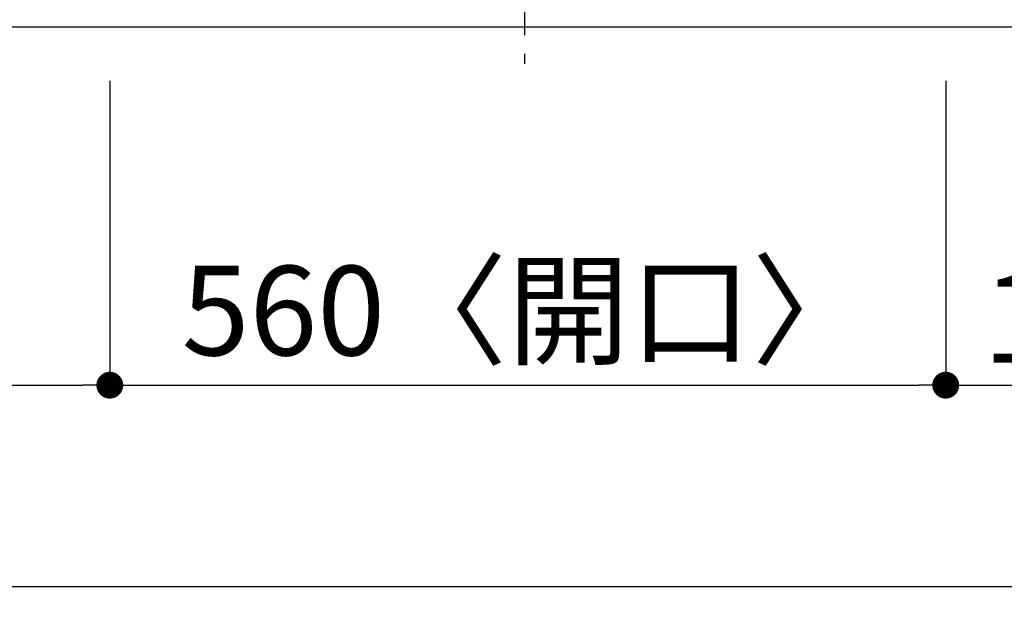
# Model space of a CAD drawing. Extents: x 0 to 26473, y -22065 to -13195.
# Drawn here: x 3448 to 4108, y -16078 to -15675 of the extents above; entities that cross this region are included whole.
import ezdxf

# ---------------------------------------------------------------- set-up
doc = ezdxf.new("R2010")
doc.units = 0
doc.header["$LTSCALE"] = 50
doc.header["$MEASUREMENT"] = 0
doc.linetypes.add('CENTER', pattern=[2, 1.25, -0.25, 0.25, -0.25])
doc.layers.get('0').update_dxf_attribs({"linetype": 'CONTINUOUS'})
doc.layers.get('DEFPOINTS').update_dxf_attribs({"color": 146, "linetype": 'CONTINUOUS'})
for name, color, linetype in [('126-甲板', 2, 'CONTINUOUS'), ('150-機器', 8, 'CONTINUOUS'), ('166-寸法B', 11, 'CONTINUOUS')]:
    doc.layers.add(name, color=color, linetype=linetype)
doc.styles.add('KH001', font='txt')
doc.dimstyles.new('KH1xx030', dxfattribs={"dimscale": 30, "dimtxt": 2, "dimasz": 0.6, "dimexe": 0.3, "dimexo": 1.2, "dimgap": 0.5, "dimtad": 3, "dimdec": 1, "dimdsep": 46, "dimlunit": 6, "dimtxsty": 'KH001', "dimblk": 'DOT', "dimcen": 1, "dimdle": 1, "dimclrd": 256, "dimclre": 256, "dimclrt": 256, "dimadec": 0, "dimazin": 0, "dimtfac": 1, "dimtdec": 1, "dimtix": 1, "dimtmove": 2, "dimatfit": 3, "dimldrblk": 'CLOSEDBLANK', "dimfxl": 1, "dimtolj": 1, "dimtzin": 0, "dimlwd": -1, "dimlwe": -1, "dimarcsym": 0})

# ---------------------------------------------------------------- blocks, each defined once
blk = doc.blocks.new('_Dot')
at = {"color": 0, "linetype": 'ByBlock', "lineweight": -2}
blk.add_line((-0.5, 0), (-1, 0), dxfattribs=at)
at = {"color": 0, "linetype": 'ByBlock', "const_width": 0.5}
blk.add_lwpolyline([(-0.25, 0, 1), (0.25, 0, 1)], format="xyb", close=True, dxfattribs=at)
blk = doc.blocks.new('*D34')
at = {"layer": '166-寸法B', "transparency": 16777216}
for p, q in [((2678.79, -15716.06), (2678.79, -15929.06)), ((3508.79, -15716.06), (3508.79, -15929.06)), ((2696.79, -15920.06), (3490.79, -15920.06))]:
    blk.add_line(p, q, dxfattribs=at)
at = {"layer": 'DEFPOINTS', "color": 0, "transparency": 16777216}
for p in [(2678.79, -15680.06), (3508.79, -15680.06), (3508.79, -15920.06)]:
    blk.add_point(p, dxfattribs=at)
at = {"layer": '166-寸法B', "transparency": 16777216, "xscale": 18, "yscale": 18, "zscale": 18, "rotation": 180}
blk.add_blockref('_Dot', (2678.79, -15920.06), dxfattribs=at)
at = {"layer": '166-寸法B', "transparency": 16777216, "xscale": 18, "yscale": 18, "zscale": 18}
blk.add_blockref('_Dot', (3508.79, -15920.06), dxfattribs=at)
at = {"layer": '166-寸法B', "transparency": 16777216, "insert": (3093.79, -15875.06), "char_height": 60, "attachment_point": 5, "style": 'KH001'}
blk.add_mtext('\\A1;830', dxfattribs=at)
blk = doc.blocks.new('_ClosedBlank')
at = {"color": 0, "linetype": 'ByBlock', "lineweight": -2}
for p, q in [((-1, 0.167), (0, 0)), ((-1, 0.167), (-1, -0.167)), ((0, 0), (-1, -0.167))]:
    blk.add_line(p, q, dxfattribs=at)
blk = doc.blocks.new('*D35')
at = {"layer": '166-寸法B', "transparency": 16777216}
for p, q in [((3508.79, -15716.06), (3508.79, -15929.06)), ((4068.79, -15716.06), (4068.79, -15929.06)), ((3526.79, -15920.06), (4050.79, -15920.06))]:
    blk.add_line(p, q, dxfattribs=at)
at = {"layer": 'DEFPOINTS', "color": 0, "transparency": 16777216}
for p in [(3508.79, -15680.06), (4068.79, -15680.06), (4068.79, -15920.06)]:
    blk.add_point(p, dxfattribs=at)
at = {"layer": '166-寸法B', "transparency": 16777216, "xscale": 18, "yscale": 18, "zscale": 18, "rotation": 180}
blk.add_blockref('_Dot', (3508.79, -15920.06), dxfattribs=at)
at = {"layer": '166-寸法B', "transparency": 16777216, "xscale": 18, "yscale": 18, "zscale": 18}
blk.add_blockref('_Dot', (4068.79, -15920.06), dxfattribs=at)
at = {"layer": '166-寸法B', "transparency": 16777216, "insert": (3788.79, -15870.05), "char_height": 60, "attachment_point": 5, "style": 'KH001'}
blk.add_mtext('\\A1;560〈開口〉', dxfattribs=at)
blk = doc.blocks.new('*D36')
at = {"layer": '166-寸法B', "transparency": 16777216}
for p, q in [((4068.79, -15716.06), (4068.79, -15929.06)), ((4254.79, -15716.06), (4254.79, -15929.06)), ((4086.79, -15920.06), (4236.79, -15920.06))]:
    blk.add_line(p, q, dxfattribs=at)
at = {"layer": 'DEFPOINTS', "color": 0, "transparency": 16777216}
for p in [(4068.79, -15680.06), (4254.79, -15680.06), (4254.79, -15920.06)]:
    blk.add_point(p, dxfattribs=at)
at = {"layer": '166-寸法B', "transparency": 16777216, "xscale": 18, "yscale": 18, "zscale": 18, "rotation": 180}
blk.add_blockref('_Dot', (4068.79, -15920.06), dxfattribs=at)
at = {"layer": '166-寸法B', "transparency": 16777216, "xscale": 18, "yscale": 18, "zscale": 18}
blk.add_blockref('_Dot', (4254.79, -15920.06), dxfattribs=at)
at = {"layer": '166-寸法B', "transparency": 16777216, "insert": (4161.79, -15875.06), "char_height": 60, "attachment_point": 5, "style": 'KH001'}
blk.add_mtext('\\A1;186', dxfattribs=at)
blk = doc.blocks.new('*D37')
at = {"layer": '166-寸法B', "transparency": 16777216}
for p, q in [((1816.79, -15716.06), (1816.79, -16064.06)), ((4254.79, -15716.06), (4254.79, -16064.06)), ((1834.79, -16055.06), (4236.79, -16055.06))]:
    blk.add_line(p, q, dxfattribs=at)
at = {"layer": 'DEFPOINTS', "color": 0, "transparency": 16777216}
for p in [(1816.79, -15680.06), (4254.79, -15680.06), (4254.79, -16055.06)]:
    blk.add_point(p, dxfattribs=at)
at = {"layer": '166-寸法B', "transparency": 16777216, "xscale": 18, "yscale": 18, "zscale": 18, "rotation": 180}
blk.add_blockref('_Dot', (1816.79, -16055.06), dxfattribs=at)
at = {"layer": '166-寸法B', "transparency": 16777216, "xscale": 18, "yscale": 18, "zscale": 18}
blk.add_blockref('_Dot', (4254.79, -16055.06), dxfattribs=at)
at = {"layer": '166-寸法B', "transparency": 16777216, "insert": (3035.79, -16004.75), "char_height": 60, "attachment_point": 5, "style": 'KH001'}
blk.add_mtext('\\A1;2,438〈ﾜｰｸﾄｯﾌﾟ寸法〉', dxfattribs=at)
blk = doc.blocks.new('HT-F6S_H2')
at = {"layer": '150-機器', "color": 161, "linetype": 'CENTER'}
blk.add_line((0, 309.76), (0, -271.88), dxfattribs=at)
blk = doc.blocks.new('*D56')
at = {"layer": '166-寸法B', "transparency": 16777216}
for p, q in [((1816.79, -15716.06), (1816.79, -16199.06)), ((4257.79, -15716.06), (4257.79, -16199.06)), ((1834.79, -16190.06), (4239.79, -16190.06))]:
    blk.add_line(p, q, dxfattribs=at)
at = {"layer": 'DEFPOINTS', "color": 0, "transparency": 16777216}
for p in [(1816.79, -15680.06), (4257.79, -15680.06), (4257.79, -16190.06)]:
    blk.add_point(p, dxfattribs=at)
at = {"layer": '166-寸法B', "transparency": 16777216, "xscale": 18, "yscale": 18, "zscale": 18, "rotation": 180}
blk.add_blockref('_Dot', (1816.79, -16190.06), dxfattribs=at)
at = {"layer": '166-寸法B', "transparency": 16777216, "xscale": 18, "yscale": 18, "zscale": 18}
blk.add_blockref('_Dot', (4257.79, -16190.06), dxfattribs=at)
at = {"layer": '166-寸法B', "transparency": 16777216, "insert": (3037.29, -16141.25), "char_height": 60, "attachment_point": 5, "style": 'KH001'}
blk.add_mtext('\\A1;2,441', dxfattribs=at)

msp = doc.modelspace()

# ---------------------------------------------------------------- linework, layer by layer
at = {"layer": '126-甲板'}
msp.add_lwpolyline([(1816.79, -15033.06), (4254.79, -15033.06), (4254.79, -15680.06), (1816.79, -15680.06)], close=True, dxfattribs=at)

# ---------------------------------------------------------------- block references
at = {"layer": '150-機器'}
msp.add_blockref('HT-F6S_H2', (3786.59, -15432.71), dxfattribs=at)

# ---------------------------------------------------------------- dimensions: what is measured, and where the dimension line sits
at = {"layer": '166-寸法B'}
for base, p1, p2, text, picture, middle in [((4254.79, -16055.06), (1816.79, -15680.06), (4254.79, -15680.06), '<>〈ﾜｰｸﾄｯﾌﾟ寸法〉', '*D37', (3035.79, -16004.75)), ((4068.79, -15920.06), (3508.79, -15680.06), (4068.79, -15680.06), '<>〈開口〉', '*D35', (3788.79, -15870.05))]:
    dim = msp.add_linear_dim(base=base, p1=p1, p2=p2, angle=180, text=text, dimstyle='KH1xx030', dxfattribs=at)
    dim.commit()
    dim.dimension.update_dxf_attribs({"geometry": picture, "text_midpoint": middle})
for base, p1, p2, picture, middle in [((4257.79, -16190.06), (1816.79, -15680.06), (4257.79, -15680.06), '*D56', (3037.29, -16141.25)), ((3508.79, -15920.06), (2678.79, -15680.06), (3508.79, -15680.06), '*D34', (3093.79, -15875.06)), ((4254.79, -15920.06), (4068.79, -15680.06), (4254.79, -15680.06), '*D36', (4161.79, -15875.06))]:
    dim = msp.add_linear_dim(base=base, p1=p1, p2=p2, angle=180, dimstyle='KH1xx030', dxfattribs=at)
    dim.commit()
    dim.dimension.update_dxf_attribs({"geometry": picture, "text_midpoint": middle})

doc.saveas('drawing.dxf')
